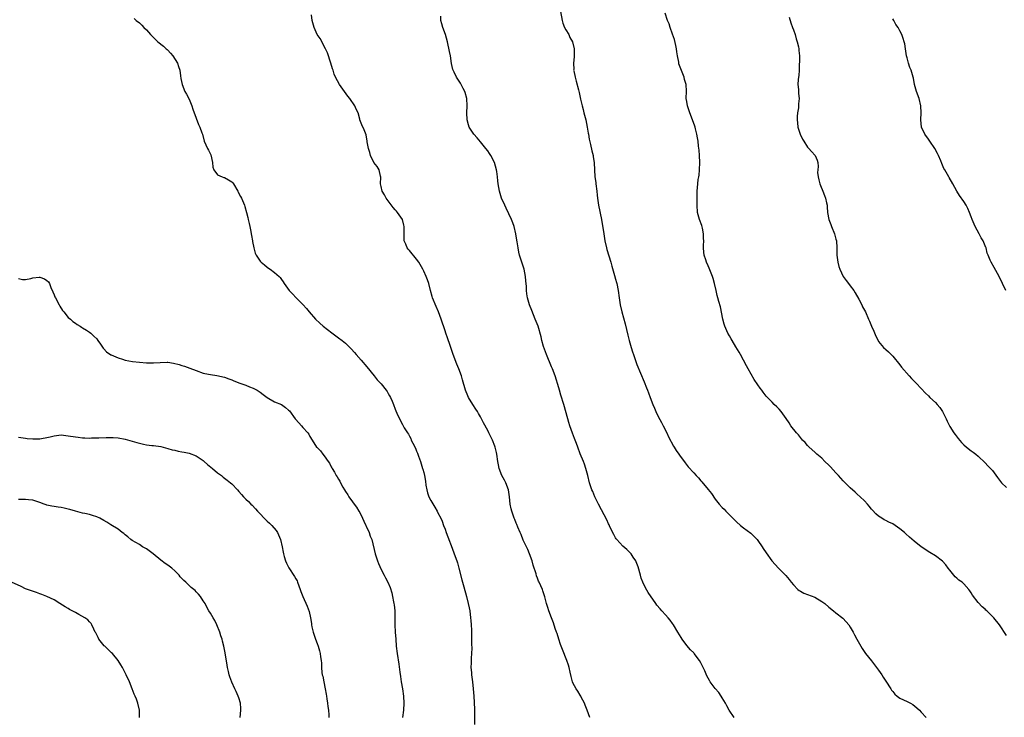
# Model space of a CAD drawing. Units: inches. Extents: x 2574000 to 2577000, y 1548000 to 1551000.
# Drawn here: x 2574269 to 2574546, y 1548593 to 1548789 of the extents above; entities that cross this region are included whole.
import ezdxf

# ---------------------------------------------------------------- set-up
doc = ezdxf.new("R2010")
doc.units = ezdxf.units.IN
doc.header["$MEASUREMENT"] = 0
doc.layers.add('LD25741548_10ft', color=9, linetype='Continuous')

msp = doc.modelspace()

# ---------------------------------------------------------------- linework, layer by layer
at = {"layer": 'LD25741548_10ft'}
for points, elevation in [([(2574429.72, 1548593), (2574428.95, 1548595), (2574428.45, 1548596.45), (2574428.21, 1548597), (2574427.33, 1548598.67), (2574427.18, 1548599), (2574427, 1548599.27), (2574426.36, 1548600.36), (2574425.92, 1548601), (2574425, 1548602.76), (2574424.9, 1548603), (2574424.51, 1548604.51), (2574424.25, 1548605.75), (2574423.95, 1548607), (2574423.7, 1548607.7), (2574423.29, 1548609), (2574422.05, 1548612.05), (2574421.69, 1548613), (2574421.53, 1548613.53), (2574420.98, 1548615), (2574420.55, 1548616.55), (2574420.36, 1548617), (2574419.99, 1548618.01), (2574419.55, 1548619.55), (2574418.97, 1548621.03), (2574418.24, 1548623), (2574417.92, 1548623.92), (2574417.59, 1548625), (2574417.09, 1548626.91), (2574416.56, 1548628.56), (2574416.4, 1548629), (2574415.96, 1548630.04), (2574415.51, 1548631), (2574415.32, 1548631.32), (2574415, 1548632.2), (2574414.77, 1548632.77), (2574414.6, 1548633.4), (2574413.83, 1548635.83), (2574413.5, 1548637), (2574412.79, 1548639), (2574412.26, 1548640.26), (2574411.92, 1548641), (2574411, 1548642.88), (2574410.44, 1548644.44), (2574410.16, 1548645), (2574409.46, 1548646.54), (2574409.21, 1548647.21), (2574409, 1548647.61), (2574408.65, 1548648.65), (2574408.48, 1548649), (2574408.16, 1548649.84), (2574407.77, 1548651), (2574407.63, 1548651.63), (2574407.3, 1548653), (2574407.13, 1548655), (2574406.88, 1548657), (2574406.13, 1548659), (2574405.71, 1548659.71), (2574405.01, 1548661.01), (2574404.26, 1548663), (2574404.03, 1548664.03), (2574403.84, 1548665), (2574403.54, 1548667), (2574403.45, 1548667.45), (2574403.1, 1548669), (2574403, 1548669.3), (2574402.32, 1548671), (2574401.37, 1548673), (2574401, 1548673.72), (2574399.85, 1548675.85), (2574399.28, 1548677), (2574399, 1548677.52), (2574398.46, 1548678.46), (2574398.12, 1548679), (2574397.7, 1548679.7), (2574396.82, 1548681), (2574395.62, 1548683), (2574395.42, 1548683.42), (2574394.76, 1548685), (2574393.94, 1548687.94), (2574393.67, 1548689), (2574392.88, 1548691), (2574392.3, 1548692.3), (2574391.29, 1548695), (2574390.72, 1548696.72), (2574390.41, 1548697.59), (2574389.71, 1548699.71), (2574389.22, 1548701), (2574389, 1548701.71), (2574387.88, 1548705), (2574387.14, 1548707), (2574386.5, 1548708.5), (2574385.5, 1548711), (2574385.38, 1548711.38), (2574384.91, 1548713), (2574384.41, 1548715), (2574384.07, 1548716.07), (2574383.73, 1548717), (2574383, 1548718.52), (2574382.75, 1548719), (2574381.59, 1548721), (2574381, 1548721.88), (2574379, 1548724.25), (2574378.64, 1548724.64), (2574378.39, 1548725), (2574377.97, 1548726.03), (2574377.54, 1548727), (2574377.51, 1548727.51), (2574377.47, 1548729), (2574377.54, 1548730.46), (2574377.55, 1548731), (2574377.42, 1548731.42), (2574377.03, 1548733), (2574375.59, 1548735), (2574375.33, 1548735.33), (2574375, 1548735.76), (2574374.41, 1548736.41), (2574373, 1548738.26), (2574372.42, 1548739), (2574371.94, 1548739.94), (2574371.29, 1548741), (2574371, 1548742.3), (2574370.87, 1548743), (2574370.91, 1548744.91), (2574370.82, 1548745.18), (2574370.52, 1548747), (2574369.91, 1548747.91), (2574369, 1548749.07), (2574368.01, 1548751), (2574367.83, 1548751.83), (2574367.43, 1548753), (2574367.14, 1548754.86), (2574367.14, 1548755.14), (2574367, 1548755.58), (2574366.78, 1548756.78), (2574366.25, 1548758.25), (2574365.61, 1548759.61), (2574365.07, 1548761), (2574365, 1548761.22), (2574364.54, 1548763), (2574364.04, 1548764.04), (2574363.67, 1548765), (2574362.26, 1548767), (2574361.7, 1548767.7), (2574360.73, 1548769), (2574359.28, 1548771), (2574358.17, 1548773), (2574357.85, 1548773.85), (2574357.51, 1548775), (2574357.38, 1548775.38), (2574356.92, 1548777), (2574355.9, 1548779.9), (2574355.37, 1548781), (2574353.87, 1548783.87), (2574353, 1548785.06), (2574352.19, 1548787), (2574351.66, 1548789), (2574351.44, 1548790.56)], 8260), ([(2574470.31, 1548593), (2574468.93, 1548595), (2574468.26, 1548596.26), (2574467.94, 1548597), (2574467, 1548598.5), (2574466.71, 1548599), (2574466.01, 1548600.01), (2574465, 1548601.15), (2574463.62, 1548603), (2574463.38, 1548603.38), (2574462.69, 1548604.69), (2574462.06, 1548606.06), (2574461.67, 1548607), (2574461.43, 1548607.43), (2574461, 1548608.32), (2574460.62, 1548609), (2574459.12, 1548611), (2574459, 1548611.13), (2574458.04, 1548612.04), (2574457, 1548613.25), (2574455.72, 1548615), (2574455.43, 1548615.43), (2574454.51, 1548617), (2574453.3, 1548619), (2574453, 1548619.44), (2574452.33, 1548620.33), (2574451.79, 1548621), (2574451, 1548621.85), (2574449.97, 1548623), (2574449.49, 1548623.49), (2574448.58, 1548624.58), (2574448.32, 1548625), (2574446.16, 1548628.16), (2574445.41, 1548629.41), (2574444.63, 1548631), (2574444.2, 1548632.2), (2574443.97, 1548633), (2574443.35, 1548635.35), (2574442.79, 1548636.79), (2574442.67, 1548637), (2574441.94, 1548638.06), (2574441.33, 1548639), (2574441.18, 1548639.18), (2574440.18, 1548640.18), (2574439, 1548641.19), (2574437.34, 1548643), (2574437.18, 1548643.18), (2574437, 1548643.45), (2574436.45, 1548644.45), (2574435.38, 1548646.62), (2574435.14, 1548647.14), (2574435, 1548647.41), (2574434.52, 1548648.52), (2574433, 1548651.35), (2574432.17, 1548653), (2574431.19, 1548655), (2574430.55, 1548656.55), (2574430.34, 1548657), (2574429.65, 1548659), (2574429.16, 1548661), (2574428.64, 1548663), (2574428.22, 1548664.22), (2574427.92, 1548665), (2574427.07, 1548667.07), (2574426.36, 1548669), (2574426.01, 1548669.99), (2574425.62, 1548671), (2574425.43, 1548671.43), (2574424.88, 1548672.88), (2574424.13, 1548675), (2574423.88, 1548675.88), (2574423.54, 1548677), (2574422.41, 1548681), (2574421.63, 1548683.63), (2574421.2, 1548685), (2574421, 1548685.7), (2574420.02, 1548689), (2574419.28, 1548691), (2574419, 1548691.62), (2574418.54, 1548692.54), (2574417.91, 1548694.09), (2574417.51, 1548695), (2574416.73, 1548697.27), (2574416.23, 1548699), (2574416.02, 1548700.02), (2574415.17, 1548703), (2574414.41, 1548705), (2574413.39, 1548707.39), (2574412.78, 1548709), (2574412.24, 1548711), (2574412.06, 1548712.06), (2574411.94, 1548713), (2574411.88, 1548714.12), (2574411.74, 1548715.74), (2574411.67, 1548717), (2574411.29, 1548719), (2574410.72, 1548720.72), (2574409.98, 1548723), (2574409.79, 1548723.79), (2574409.54, 1548725), (2574409.26, 1548726.74), (2574409.17, 1548727.17), (2574408.89, 1548729), (2574408.43, 1548731), (2574408.07, 1548732.07), (2574407.73, 1548733), (2574407, 1548734.63), (2574406.22, 1548736.22), (2574405.82, 1548737), (2574404.91, 1548739), (2574404.32, 1548741), (2574403.96, 1548743), (2574403.85, 1548743.85), (2574403.72, 1548745), (2574403.54, 1548746.46), (2574403.44, 1548747), (2574402.91, 1548749), (2574401.89, 1548751), (2574401.54, 1548751.54), (2574401, 1548752.3), (2574400.47, 1548753), (2574399, 1548754.8), (2574398, 1548756), (2574397.11, 1548757), (2574395.82, 1548759), (2574395.6, 1548759.6), (2574395.23, 1548761), (2574395.16, 1548763), (2574395.22, 1548765), (2574395.1, 1548767), (2574394.7, 1548768.7), (2574394.59, 1548769), (2574394.12, 1548769.88), (2574393.57, 1548771), (2574393.36, 1548771.36), (2574393, 1548771.89), (2574392.21, 1548773), (2574391.55, 1548774.45), (2574391.27, 1548775), (2574391.21, 1548775.21), (2574390.86, 1548776.86), (2574390.53, 1548779), (2574390.28, 1548780.28), (2574389.68, 1548783), (2574389.15, 1548785), (2574388.38, 1548787), (2574388.06, 1548788.06), (2574387.87, 1548789), (2574387.87, 1548790.13)], 8250), ([(2574421.53, 1548791.53), (2574421.95, 1548789), (2574422.17, 1548788.17), (2574422.63, 1548787), (2574423, 1548786.3), (2574423.8, 1548785), (2574424.16, 1548784.16), (2574424.88, 1548783), (2574425.35, 1548781), (2574425.35, 1548779), (2574425.3, 1548778.7), (2574425.19, 1548777), (2574425.21, 1548775.21), (2574425.19, 1548775), (2574425.21, 1548774.79), (2574425.58, 1548773), (2574425.94, 1548771.94), (2574426.52, 1548769.48), (2574426.73, 1548768.73), (2574427.13, 1548766.87), (2574427.58, 1548765), (2574427.89, 1548763.89), (2574428.07, 1548763), (2574428.58, 1548761), (2574429.02, 1548759), (2574429.29, 1548757.29), (2574429.35, 1548757), (2574429.56, 1548755.56), (2574429.95, 1548754.05), (2574430.31, 1548752.31), (2574430.66, 1548751), (2574430.72, 1548750.72), (2574430.96, 1548748.96), (2574431.03, 1548746.97), (2574431.18, 1548745), (2574431.4, 1548743.4), (2574431.44, 1548743), (2574431.71, 1548741), (2574431.82, 1548739.82), (2574431.93, 1548739), (2574432.21, 1548737), (2574432.99, 1548733), (2574433.64, 1548729), (2574434.01, 1548727), (2574434.44, 1548725), (2574434.56, 1548724.56), (2574435.64, 1548721), (2574435.92, 1548719.92), (2574436.7, 1548717.3), (2574437, 1548716.27), (2574437.27, 1548715.27), (2574437.36, 1548715), (2574437.73, 1548713), (2574437.97, 1548711), (2574438.28, 1548709), (2574438.75, 1548707), (2574439.65, 1548703.65), (2574440.45, 1548700.45), (2574440.79, 1548699), (2574441.34, 1548697), (2574441.76, 1548695.76), (2574442, 1548695), (2574443, 1548692.22), (2574445, 1548687.34), (2574445.7, 1548685.7), (2574445.97, 1548685), (2574446.27, 1548684.27), (2574446.72, 1548683), (2574447.5, 1548681), (2574447.96, 1548679.96), (2574448.35, 1548679), (2574449, 1548677.63), (2574449.88, 1548675.88), (2574450.35, 1548675), (2574451.38, 1548673), (2574451.89, 1548671.89), (2574453.3, 1548669.3), (2574453.49, 1548669), (2574454.05, 1548668.05), (2574454.83, 1548667), (2574455, 1548666.74), (2574456.56, 1548664.56), (2574457.45, 1548663.45), (2574459, 1548661.78), (2574459.68, 1548661), (2574460.35, 1548660.35), (2574461, 1548659.51), (2574461.25, 1548659.25), (2574463, 1548657.06), (2574463.93, 1548655.93), (2574465, 1548654.36), (2574466.13, 1548653), (2574467, 1548652.06), (2574467.55, 1548651.55), (2574467.99, 1548651), (2574469, 1548649.98), (2574469.5, 1548649.5), (2574469.95, 1548649), (2574471, 1548647.96), (2574472.1, 1548647), (2574473, 1548646.29), (2574475, 1548644.78), (2574476.83, 1548643), (2574477, 1548642.79), (2574478.26, 1548641), (2574478.54, 1548640.54), (2574479.31, 1548639.31), (2574480.93, 1548637), (2574482.78, 1548635), (2574484.87, 1548632.87), (2574485.8, 1548631.8), (2574486.36, 1548631), (2574487, 1548630.24), (2574488.28, 1548629), (2574488.67, 1548628.67), (2574489, 1548628.46), (2574489.97, 1548627.97), (2574491, 1548627.6), (2574493, 1548626.82), (2574495, 1548625.6), (2574495.82, 1548625), (2574497, 1548623.99), (2574498.31, 1548623), (2574499, 1548622.43), (2574500.94, 1548620.94), (2574501.89, 1548619.89), (2574502.64, 1548619), (2574503, 1548618.4), (2574503.79, 1548617), (2574504.25, 1548616.25), (2574504.86, 1548615), (2574506.02, 1548613), (2574506.4, 1548612.4), (2574507.33, 1548611), (2574509, 1548608.94), (2574511, 1548606.3), (2574511.85, 1548605), (2574512.29, 1548604.29), (2574513, 1548603.23), (2574514.4, 1548601), (2574514.65, 1548600.65), (2574515, 1548600.27), (2574515.58, 1548599.58), (2574516.23, 1548599), (2574517, 1548598.42), (2574519, 1548597.45), (2574519.99, 1548597), (2574520.64, 1548596.64), (2574521.74, 1548595.74), (2574522.51, 1548595), (2574523, 1548594.43), (2574524.35, 1548593)], 8240), ([(2574547, 1548616.02), (2574545, 1548619.05), (2574543.37, 1548621), (2574543, 1548621.4), (2574542.19, 1548622.19), (2574541.44, 1548623), (2574541.2, 1548623.2), (2574541, 1548623.4), (2574540.13, 1548624.13), (2574539, 1548625.34), (2574537.39, 1548627.39), (2574537, 1548628.07), (2574536.61, 1548628.61), (2574536.35, 1548629), (2574535, 1548630.53), (2574534.49, 1548631), (2574533.59, 1548631.59), (2574533, 1548632.13), (2574532.53, 1548632.53), (2574531, 1548634.39), (2574530.55, 1548635), (2574529.87, 1548635.87), (2574529, 1548636.93), (2574527, 1548638.41), (2574525.39, 1548639.39), (2574523, 1548641), (2574521, 1548642.52), (2574519.66, 1548643.66), (2574518.62, 1548644.62), (2574518.26, 1548645), (2574517, 1548646.05), (2574515.67, 1548647), (2574515, 1548647.42), (2574513.91, 1548647.91), (2574513, 1548648.41), (2574512.58, 1548648.58), (2574511.86, 1548649), (2574511, 1548649.59), (2574510.2, 1548650.2), (2574509.24, 1548651.24), (2574509, 1548651.57), (2574508.37, 1548652.37), (2574507.82, 1548653), (2574507, 1548653.88), (2574505.84, 1548655), (2574505, 1548655.75), (2574504.36, 1548656.36), (2574503, 1548657.55), (2574501.57, 1548659), (2574501, 1548659.54), (2574499.75, 1548661), (2574499, 1548661.79), (2574497.47, 1548663.47), (2574497, 1548663.96), (2574495.86, 1548665), (2574495, 1548665.85), (2574493.6, 1548667), (2574493, 1548667.54), (2574491.46, 1548669), (2574491, 1548669.45), (2574490.29, 1548670.29), (2574489.59, 1548671), (2574489.33, 1548671.33), (2574489, 1548671.66), (2574488.41, 1548672.41), (2574487.88, 1548673), (2574486.33, 1548675), (2574485.81, 1548675.81), (2574485, 1548677.04), (2574483.58, 1548679), (2574483, 1548679.64), (2574482.31, 1548680.31), (2574481.65, 1548681), (2574481, 1548681.63), (2574479.37, 1548683.37), (2574478.48, 1548684.48), (2574478.1, 1548685), (2574477.62, 1548685.62), (2574477, 1548686.51), (2574476, 1548688), (2574474.3, 1548691), (2574473.85, 1548691.85), (2574472.11, 1548695), (2574471.73, 1548695.73), (2574470.84, 1548697.16), (2574469.75, 1548699), (2574469.49, 1548699.49), (2574469, 1548700.25), (2574468.57, 1548701), (2574467.69, 1548703), (2574467.53, 1548703.53), (2574467.15, 1548705), (2574466.47, 1548708.47), (2574466.04, 1548709.96), (2574465.79, 1548711), (2574465.61, 1548711.61), (2574465.27, 1548713), (2574464.82, 1548715), (2574464.4, 1548716.4), (2574464.25, 1548717), (2574463.32, 1548719.32), (2574463, 1548719.98), (2574462.56, 1548721), (2574462.34, 1548721.66), (2574461.94, 1548723), (2574461.86, 1548723.86), (2574461.72, 1548725), (2574461.7, 1548725.7), (2574461.78, 1548727), (2574461.69, 1548727.69), (2574461.73, 1548729), (2574461.44, 1548730.56), (2574461.27, 1548731.27), (2574460.64, 1548733), (2574460.07, 1548735), (2574459.93, 1548737), (2574459.94, 1548741), (2574460.04, 1548741.96), (2574460.11, 1548743), (2574460.26, 1548744.26), (2574460.41, 1548745), (2574460.49, 1548745.51), (2574460.62, 1548747), (2574460.7, 1548749), (2574460.63, 1548751), (2574460.46, 1548752.46), (2574460.36, 1548753.63), (2574460.18, 1548755), (2574460, 1548756), (2574459.87, 1548757), (2574459.51, 1548758.49), (2574459.37, 1548759), (2574459.26, 1548759.26), (2574458.66, 1548761), (2574457.87, 1548763), (2574457.19, 1548765), (2574457, 1548766.14), (2574456.82, 1548767), (2574456.9, 1548769.1), (2574456.82, 1548771), (2574456.4, 1548772.4), (2574456.29, 1548773), (2574455.36, 1548775.36), (2574454.82, 1548776.82), (2574454.78, 1548777), (2574454.75, 1548777.25), (2574454.37, 1548779), (2574454.19, 1548780.19), (2574454.11, 1548781), (2574453.96, 1548781.96), (2574453.59, 1548783.59), (2574453, 1548785.1), (2574452.32, 1548787), (2574452.02, 1548788.02), (2574451.63, 1548789), (2574450.96, 1548791)], 8230), ([(2574301.54, 1548789.54), (2574302.13, 1548789), (2574303, 1548788.32), (2574303.68, 1548787.68), (2574304.27, 1548787), (2574305, 1548786.32), (2574306.16, 1548785), (2574306.58, 1548784.58), (2574307, 1548784.21), (2574308.24, 1548783), (2574309.78, 1548781.78), (2574310.57, 1548781), (2574310.8, 1548780.8), (2574311, 1548780.58), (2574311.81, 1548779.81), (2574312.43, 1548779), (2574313.7, 1548777), (2574314.05, 1548776.05), (2574314.35, 1548775), (2574314.58, 1548773.42), (2574314.66, 1548772.66), (2574315.02, 1548771), (2574315.82, 1548769), (2574316.23, 1548768.23), (2574317, 1548766.83), (2574317.79, 1548765), (2574318.04, 1548764.04), (2574319, 1548761.46), (2574319.69, 1548759.69), (2574320.05, 1548759), (2574320.61, 1548757.39), (2574320.74, 1548757), (2574321.28, 1548755), (2574322.2, 1548753), (2574322.49, 1548752.49), (2574323.14, 1548751.14), (2574323.6, 1548749), (2574323.71, 1548747.71), (2574323.99, 1548747), (2574325, 1548745.56), (2574326.31, 1548745), (2574326.81, 1548744.81), (2574327, 1548744.83), (2574328.12, 1548744.12), (2574329, 1548743.64), (2574329.31, 1548743.31), (2574329.52, 1548743), (2574330.67, 1548741), (2574330.76, 1548740.76), (2574331, 1548740.35), (2574331.44, 1548739.44), (2574331.7, 1548739), (2574332.27, 1548737.73), (2574332.57, 1548737), (2574332.66, 1548736.66), (2574333.19, 1548735), (2574333.53, 1548733.53), (2574333.66, 1548733), (2574333.88, 1548731.88), (2574334.09, 1548731), (2574334.39, 1548729.61), (2574334.48, 1548729), (2574334.51, 1548728.51), (2574334.8, 1548727), (2574334.82, 1548726.82), (2574335.17, 1548725), (2574335.57, 1548723.57), (2574335.85, 1548723), (2574337, 1548721.31), (2574337.29, 1548721), (2574338.21, 1548720.21), (2574339, 1548719.56), (2574339.31, 1548719.31), (2574339.82, 1548719), (2574341, 1548718.07), (2574342.32, 1548717), (2574342.66, 1548716.66), (2574343, 1548716.17), (2574343.46, 1548715.46), (2574343.72, 1548715), (2574345.13, 1548713), (2574346.08, 1548712.08), (2574347.08, 1548711), (2574349, 1548709.07), (2574350.01, 1548708.01), (2574350.81, 1548707), (2574352.59, 1548705), (2574353.81, 1548703.81), (2574354.7, 1548703), (2574357.11, 1548701.11), (2574358.27, 1548700.27), (2574359, 1548699.77), (2574360.02, 1548699), (2574361, 1548698.19), (2574362.62, 1548696.62), (2574363.58, 1548695.58), (2574364.04, 1548695), (2574365.42, 1548693.42), (2574367, 1548691.53), (2574369.03, 1548689), (2574369.95, 1548687.95), (2574370.82, 1548687), (2574371, 1548686.82), (2574372.44, 1548685), (2574372.68, 1548684.68), (2574373, 1548684.1), (2574373.42, 1548683.42), (2574373.63, 1548683), (2574374.09, 1548681.91), (2574374.5, 1548681), (2574375, 1548679.64), (2574375.2, 1548679.2), (2574375.48, 1548678.52), (2574376.16, 1548677), (2574377, 1548675.38), (2574377.53, 1548674.47), (2574378.44, 1548673), (2574378.68, 1548672.68), (2574379, 1548672.05), (2574379.39, 1548671.39), (2574379.52, 1548671), (2574379.93, 1548670.07), (2574380.69, 1548668.69), (2574381, 1548667.88), (2574381.29, 1548667.29), (2574381.57, 1548666.43), (2574382.09, 1548665), (2574382.29, 1548664.29), (2574382.71, 1548663), (2574382.76, 1548662.76), (2574383, 1548661.83), (2574383.24, 1548661), (2574383.47, 1548659.47), (2574383.65, 1548658.35), (2574383.85, 1548657), (2574384.11, 1548656.11), (2574384.49, 1548655), (2574385, 1548653.95), (2574386.1, 1548652.1), (2574386.78, 1548651), (2574387, 1548650.53), (2574387.78, 1548649), (2574388.16, 1548648.16), (2574388.57, 1548647), (2574389, 1548645.96), (2574389.35, 1548645), (2574389.82, 1548643.82), (2574391, 1548640.57), (2574391.62, 1548639), (2574392.34, 1548637), (2574392.5, 1548636.5), (2574392.92, 1548635), (2574393.7, 1548631.7), (2574394.28, 1548629.72), (2574395.02, 1548627), (2574395.54, 1548625), (2574395.8, 1548623.8), (2574395.96, 1548623), (2574396.21, 1548621), (2574396.24, 1548620.24), (2574396.35, 1548619), (2574396.43, 1548617.57), (2574396.47, 1548615), (2574396.44, 1548613.56), (2574396.51, 1548612.51), (2574396.44, 1548611), (2574396.33, 1548609.67), (2574396.34, 1548608.34), (2574396.31, 1548607), (2574396.41, 1548605.59), (2574396.47, 1548605), (2574396.74, 1548603), (2574396.94, 1548601.06), (2574397.09, 1548599), (2574397.18, 1548597.18), (2574397.26, 1548595.26), (2574397.29, 1548591)], 8270), ([(2574485.86, 1548789.86), (2574486.33, 1548788.33), (2574486.78, 1548787), (2574487, 1548786.29), (2574487.47, 1548785), (2574487.82, 1548783.82), (2574488.09, 1548783), (2574488.42, 1548781.58), (2574488.53, 1548781), (2574488.56, 1548780.56), (2574488.7, 1548779), (2574488.7, 1548777.3), (2574488.66, 1548776.66), (2574488.61, 1548775), (2574488.52, 1548773.48), (2574488.44, 1548773), (2574488.37, 1548772.37), (2574488.3, 1548771), (2574488.41, 1548769.59), (2574488.42, 1548769), (2574488.47, 1548768.47), (2574488.65, 1548767), (2574488.49, 1548765.51), (2574488.48, 1548765), (2574488.44, 1548764.44), (2574488.14, 1548763), (2574488.03, 1548761.97), (2574488.04, 1548761), (2574488.18, 1548760.18), (2574488.3, 1548759), (2574488.91, 1548757), (2574489.61, 1548755.61), (2574489.95, 1548755), (2574491, 1548753.37), (2574491.36, 1548753), (2574492.09, 1548752.09), (2574493.13, 1548751), (2574493.69, 1548749.69), (2574493.88, 1548749), (2574493.95, 1548747.95), (2574493.85, 1548747), (2574493.82, 1548746.18), (2574493.94, 1548745), (2574494.18, 1548744.18), (2574494.46, 1548743), (2574494.61, 1548742.61), (2574495.28, 1548741), (2574495.73, 1548739.73), (2574496.05, 1548739), (2574496.32, 1548737.68), (2574496.48, 1548737), (2574496.56, 1548736.56), (2574496.65, 1548735), (2574496.98, 1548733), (2574497.58, 1548731.58), (2574497.76, 1548731), (2574498.61, 1548729), (2574499, 1548727.52), (2574499.15, 1548727), (2574499.25, 1548725), (2574499.24, 1548723), (2574499.51, 1548721), (2574499.82, 1548719.82), (2574500.06, 1548719), (2574501.03, 1548717), (2574501.89, 1548715.89), (2574502.5, 1548715), (2574503, 1548714.39), (2574503.99, 1548713), (2574504.37, 1548712.37), (2574505.38, 1548710.61), (2574506.23, 1548709), (2574506.45, 1548708.45), (2574507.26, 1548707), (2574508.18, 1548705), (2574508.45, 1548704.45), (2574509.03, 1548703), (2574509.6, 1548701.6), (2574510.21, 1548700.21), (2574510.83, 1548699), (2574511, 1548698.7), (2574512.41, 1548697), (2574513, 1548696.44), (2574513.77, 1548695.77), (2574515, 1548694.59), (2574517, 1548692.11), (2574517.47, 1548691.47), (2574519.63, 1548689), (2574520.28, 1548688.28), (2574521, 1548687.59), (2574521.53, 1548687), (2574523, 1548685.5), (2574524.19, 1548684.19), (2574525, 1548683.46), (2574525.44, 1548683), (2574527, 1548681.52), (2574527.49, 1548681), (2574528.17, 1548680.17), (2574529.01, 1548679), (2574530.03, 1548677), (2574530.28, 1548676.28), (2574531, 1548674.83), (2574532.16, 1548673), (2574532.51, 1548672.51), (2574533.39, 1548671.39), (2574534.33, 1548670.33), (2574535, 1548669.65), (2574535.75, 1548669), (2574537, 1548667.98), (2574537.56, 1548667.56), (2574538.38, 1548667), (2574539, 1548666.48), (2574541, 1548664.57), (2574541.72, 1548663.72), (2574543, 1548662.4), (2574544.45, 1548660.45), (2574545.32, 1548659.32), (2574545.6, 1548659), (2574547, 1548657.61)], 8220), ([(2574546.8, 1548713), (2574545.82, 1548715), (2574544.95, 1548716.95), (2574543.54, 1548719.54), (2574542.65, 1548721), (2574542.41, 1548721.59), (2574541.8, 1548723), (2574541.57, 1548723.57), (2574541.22, 1548725), (2574541.14, 1548725.14), (2574540.36, 1548727), (2574539.82, 1548727.82), (2574539.27, 1548729), (2574538.13, 1548731), (2574537.27, 1548733), (2574537, 1548733.79), (2574536.54, 1548735), (2574536.08, 1548736.08), (2574535.61, 1548737), (2574535, 1548738.05), (2574533.79, 1548739.79), (2574533.01, 1548741.01), (2574531.84, 1548743), (2574530.83, 1548744.83), (2574530.71, 1548745), (2574529.59, 1548747), (2574529.36, 1548747.36), (2574528.79, 1548748.79), (2574528.54, 1548749.46), (2574527.84, 1548751), (2574527.53, 1548751.53), (2574526.8, 1548753), (2574525.42, 1548755), (2574525, 1548755.55), (2574523.95, 1548757), (2574523.03, 1548759), (2574522.88, 1548761), (2574523.01, 1548763), (2574522.9, 1548765), (2574522.36, 1548767), (2574521.65, 1548769), (2574521.13, 1548771), (2574520.79, 1548772.79), (2574520.73, 1548773), (2574520.11, 1548775), (2574519.75, 1548775.75), (2574519.37, 1548777), (2574519, 1548778.43), (2574518.88, 1548779), (2574518.59, 1548781), (2574518.36, 1548782.36), (2574518.22, 1548783), (2574517.94, 1548783.94), (2574517.53, 1548785), (2574517, 1548786.03), (2574516.45, 1548787), (2574515.87, 1548787.87), (2574515.23, 1548789), (2574515, 1548789.46)], 8210), ([(2574269, 1548716.39), (2574270.15, 1548716.15), (2574271, 1548716.15), (2574272.44, 1548716.44), (2574273, 1548716.57), (2574274.77, 1548716.77), (2574275, 1548716.77), (2574276.34, 1548716.34), (2574277, 1548715.85), (2574277.44, 1548715.44), (2574277.7, 1548715), (2574278.08, 1548713.92), (2574278.66, 1548712.66), (2574279, 1548711.83), (2574279.27, 1548711.27), (2574279.37, 1548711), (2574280.46, 1548709), (2574280.62, 1548708.62), (2574281.41, 1548707.41), (2574281.71, 1548707), (2574283, 1548705.48), (2574283.6, 1548705), (2574284.31, 1548704.31), (2574285, 1548703.85), (2574285.49, 1548703.49), (2574286.34, 1548703), (2574286.7, 1548702.7), (2574287, 1548702.56), (2574288.12, 1548701.88), (2574289, 1548701.3), (2574289.37, 1548701), (2574290.21, 1548700.21), (2574291, 1548699.42), (2574291.33, 1548699), (2574292.09, 1548697.91), (2574292.82, 1548696.82), (2574293, 1548696.64), (2574293.75, 1548695.75), (2574294.96, 1548694.96), (2574295.07, 1548694.93), (2574297, 1548694.12), (2574298.25, 1548693.75), (2574299, 1548693.48), (2574301.05, 1548693.05), (2574303, 1548692.86), (2574305, 1548692.71), (2574307, 1548692.69), (2574308.83, 1548692.83), (2574310.87, 1548692.87), (2574311, 1548692.86), (2574312.61, 1548692.61), (2574314.21, 1548692.21), (2574315, 1548691.94), (2574315.74, 1548691.74), (2574317.22, 1548691.22), (2574319, 1548690.52), (2574321, 1548689.76), (2574322.49, 1548689.51), (2574323, 1548689.38), (2574324.83, 1548689.17), (2574327, 1548688.63), (2574328.16, 1548688.16), (2574329, 1548687.88), (2574329.62, 1548687.62), (2574331.26, 1548687), (2574333, 1548686.38), (2574333.99, 1548685.99), (2574335, 1548685.57), (2574336.12, 1548685), (2574336.68, 1548684.68), (2574337, 1548684.44), (2574337.84, 1548683.84), (2574339, 1548682.91), (2574341, 1548681.77), (2574342.96, 1548680.96), (2574344.16, 1548680.16), (2574345, 1548679.41), (2574345.2, 1548679.2), (2574346.84, 1548677), (2574347, 1548676.8), (2574348.6, 1548675), (2574349, 1548674.52), (2574350.43, 1548673), (2574350.65, 1548672.65), (2574351, 1548672.01), (2574351.67, 1548671), (2574352.88, 1548669), (2574353, 1548668.87), (2574353.94, 1548667.94), (2574354.62, 1548667), (2574355, 1548666.58), (2574356.12, 1548665), (2574356.52, 1548664.52), (2574357, 1548663.44), (2574357.17, 1548663.16), (2574357.22, 1548663), (2574357.94, 1548661.94), (2574358.38, 1548661), (2574358.63, 1548660.63), (2574359, 1548659.95), (2574359.4, 1548659.4), (2574359.58, 1548659), (2574360.29, 1548657.71), (2574360.72, 1548657), (2574361, 1548656.55), (2574361.62, 1548655.62), (2574361.98, 1548655), (2574363, 1548653.63), (2574363.45, 1548653), (2574364.12, 1548652.12), (2574364.79, 1548651), (2574365, 1548650.61), (2574365.79, 1548649), (2574366.15, 1548648.15), (2574366.71, 1548647), (2574366.78, 1548646.78), (2574367.64, 1548645), (2574367.97, 1548643.98), (2574368.37, 1548643), (2574369.35, 1548639), (2574370.02, 1548637), (2574370.28, 1548636.28), (2574371, 1548634.58), (2574371.84, 1548633), (2574372.27, 1548632.27), (2574372.95, 1548631), (2574373.54, 1548629.54), (2574374.01, 1548628.01), (2574374.22, 1548627), (2574374.51, 1548625.49), (2574374.62, 1548625), (2574374.67, 1548624.67), (2574374.88, 1548623), (2574374.92, 1548621), (2574374.89, 1548619), (2574374.99, 1548617), (2574375.16, 1548615), (2574375.28, 1548613), (2574375.51, 1548611), (2574375.98, 1548607.98), (2574376.25, 1548605.75), (2574376.47, 1548604.47), (2574376.68, 1548603), (2574377.05, 1548601), (2574377.35, 1548599), (2574377.46, 1548597), (2574377.29, 1548595), (2574377.07, 1548593)], 8280), ([(2574269, 1548671.76), (2574269.67, 1548671.67), (2574271, 1548671.51), (2574271.46, 1548671.46), (2574273, 1548671.33), (2574275, 1548671.36), (2574275.44, 1548671.44), (2574277, 1548671.66), (2574277.91, 1548671.91), (2574279, 1548672.14), (2574281, 1548672.41), (2574283, 1548672.22), (2574285, 1548671.87), (2574285.79, 1548671.79), (2574287, 1548671.63), (2574287.62, 1548671.62), (2574289, 1548671.56), (2574289.58, 1548671.58), (2574291, 1548671.59), (2574291.63, 1548671.63), (2574293.69, 1548671.69), (2574295, 1548671.68), (2574295.66, 1548671.66), (2574297, 1548671.57), (2574299, 1548671.26), (2574301, 1548670.69), (2574302.31, 1548670.31), (2574303, 1548670.09), (2574304.17, 1548669.83), (2574305, 1548669.69), (2574306.5, 1548669.5), (2574307, 1548669.48), (2574309, 1548669.16), (2574311, 1548668.62), (2574312.26, 1548668.26), (2574313, 1548668.1), (2574313.9, 1548667.9), (2574315, 1548667.7), (2574315.57, 1548667.57), (2574317, 1548667.29), (2574319, 1548666.57), (2574321, 1548665.23), (2574321.25, 1548665), (2574322.13, 1548664.13), (2574323.55, 1548663), (2574325, 1548661.75), (2574326.08, 1548661), (2574326.58, 1548660.58), (2574327.74, 1548659.74), (2574328.69, 1548659), (2574329, 1548658.7), (2574330.57, 1548657), (2574331, 1548656.49), (2574331.7, 1548655.7), (2574332.35, 1548655), (2574333, 1548654.34), (2574333.7, 1548653.7), (2574334.39, 1548653), (2574334.71, 1548652.71), (2574335.68, 1548651.68), (2574336.25, 1548651), (2574337, 1548650.25), (2574338.13, 1548649), (2574338.57, 1548648.57), (2574339, 1548648.22), (2574339.64, 1548647.64), (2574340.25, 1548647), (2574341.51, 1548645.51), (2574341.84, 1548645), (2574342.67, 1548643), (2574343.14, 1548641), (2574343.43, 1548639.43), (2574343.54, 1548639), (2574343.77, 1548638.23), (2574344.08, 1548637), (2574344.36, 1548636.36), (2574345.04, 1548635.04), (2574346.66, 1548632.66), (2574347, 1548632), (2574347.36, 1548631.36), (2574347.53, 1548631), (2574348.27, 1548629), (2574348.45, 1548628.45), (2574348.96, 1548627), (2574350.25, 1548624.25), (2574350.77, 1548622.77), (2574351.14, 1548621), (2574351.42, 1548619.42), (2574351.44, 1548619), (2574351.55, 1548618.45), (2574351.9, 1548617), (2574352.56, 1548615), (2574353, 1548613.77), (2574353.3, 1548613), (2574353.7, 1548611.7), (2574353.89, 1548611), (2574354, 1548610), (2574354.16, 1548609), (2574354.22, 1548608.22), (2574354.25, 1548607), (2574354.39, 1548605.61), (2574354.48, 1548605), (2574354.6, 1548604.6), (2574354.89, 1548603), (2574355.3, 1548601), (2574355.56, 1548599.56), (2574355.64, 1548599), (2574355.78, 1548598.22), (2574355.97, 1548597), (2574356.06, 1548596.06), (2574356.25, 1548595), (2574356.32, 1548593.68), (2574356.32, 1548593)], 8290), ([(2574331.36, 1548593), (2574331.57, 1548595), (2574331.55, 1548595.55), (2574331.43, 1548597), (2574331, 1548598.48), (2574330.83, 1548599), (2574330.27, 1548600.27), (2574329.91, 1548601), (2574329, 1548602.93), (2574328.44, 1548604.44), (2574328.29, 1548605), (2574328.1, 1548605.9), (2574327.83, 1548607), (2574327.7, 1548607.7), (2574327.14, 1548611.14), (2574326.78, 1548613), (2574326.4, 1548614.4), (2574326.27, 1548615), (2574325.95, 1548615.95), (2574325.64, 1548617), (2574324.84, 1548619), (2574324.27, 1548620.27), (2574323.78, 1548621), (2574323, 1548622.33), (2574322.58, 1548623), (2574322.03, 1548624.04), (2574321.49, 1548625), (2574321, 1548625.82), (2574320.22, 1548627), (2574319.62, 1548627.62), (2574319, 1548628.34), (2574318.66, 1548628.66), (2574318.33, 1548629), (2574317.57, 1548629.57), (2574316.07, 1548631), (2574315.49, 1548631.49), (2574315, 1548632.08), (2574314.53, 1548632.53), (2574314.18, 1548633), (2574313, 1548634.25), (2574312.12, 1548635), (2574311, 1548635.85), (2574310.29, 1548636.29), (2574309, 1548637.26), (2574306.88, 1548639), (2574305.81, 1548639.81), (2574305, 1548640.38), (2574303.92, 1548641), (2574303, 1548641.58), (2574301, 1548642.73), (2574300.62, 1548643), (2574299.75, 1548643.75), (2574299, 1548644.34), (2574298.67, 1548644.67), (2574298.2, 1548645), (2574297, 1548645.92), (2574295, 1548647.15), (2574293.87, 1548647.87), (2574293, 1548648.39), (2574291.89, 1548649), (2574291, 1548649.44), (2574289.78, 1548649.78), (2574289, 1548650.02), (2574287.7, 1548650.3), (2574287, 1548650.41), (2574285, 1548650.99), (2574283.49, 1548651.49), (2574283, 1548651.59), (2574281.88, 1548651.88), (2574281, 1548651.99), (2574280.13, 1548652.13), (2574279, 1548652.26), (2574278.37, 1548652.36), (2574277, 1548652.71), (2574276.77, 1548652.77), (2574276.25, 1548653), (2574275, 1548653.45), (2574273, 1548654.04), (2574271.86, 1548654.14), (2574271, 1548654.24), (2574270.28, 1548654.28), (2574269, 1548654.3)], 8300), ([(2574303.01, 1548593), (2574303.07, 1548595), (2574302.61, 1548597), (2574302.16, 1548598.16), (2574301.79, 1548599), (2574301.58, 1548599.58), (2574301, 1548601), (2574300.23, 1548603), (2574299.29, 1548605), (2574299, 1548605.52), (2574298.26, 1548607), (2574297.77, 1548607.77), (2574297.08, 1548609), (2574295.41, 1548611), (2574295.2, 1548611.2), (2574294.16, 1548612.16), (2574293.29, 1548613), (2574293.15, 1548613.15), (2574291.65, 1548615), (2574291.44, 1548615.44), (2574290.76, 1548616.76), (2574290.61, 1548617), (2574290.18, 1548617.82), (2574289.67, 1548619), (2574289.43, 1548619.43), (2574289, 1548619.87), (2574288.47, 1548620.47), (2574287.69, 1548621), (2574285.94, 1548621.94), (2574285, 1548622.5), (2574284.1, 1548623), (2574283.38, 1548623.38), (2574283, 1548623.62), (2574282.1, 1548624.1), (2574280.62, 1548625), (2574279, 1548626.02), (2574277, 1548627.04), (2574275.56, 1548627.56), (2574275, 1548627.79), (2574274.08, 1548628.08), (2574271, 1548629.2), (2574269.77, 1548629.77), (2574267, 1548630.99)], 8310)]:
    msp.add_lwpolyline(points, dxfattribs=dict(at, elevation=elevation))

doc.saveas('drawing.dxf')
